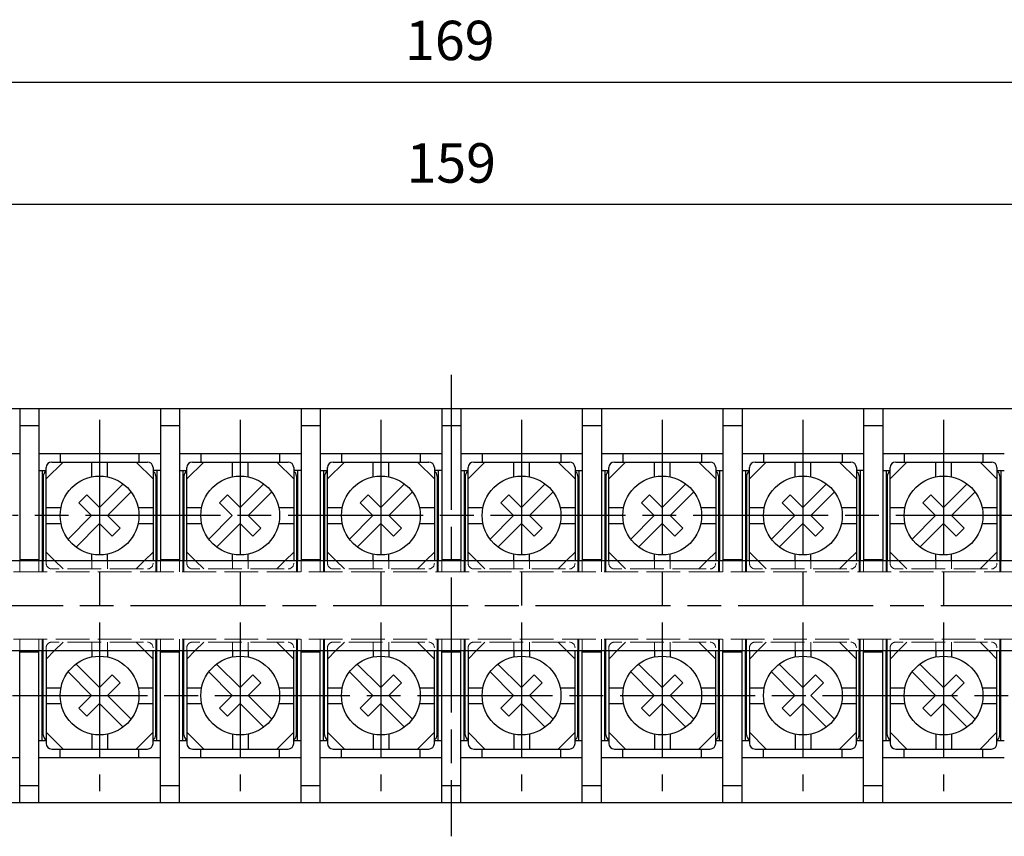
# Model space of a CAD drawing. Units: millimetres. Extents: x 0 to 403, y 0 to 280.
# Drawn here: x 83 to 171, y 147 to 219 of the extents above; entities that cross this region are included whole.
import ezdxf

# ---------------------------------------------------------------- set-up
doc = ezdxf.new("R2010")
doc.units = ezdxf.units.MM
doc.linetypes.add('AM_ISO02W050x2', pattern=[3.75, 3, -0.75])
doc.linetypes.add('AM_ISO08W050', pattern=[18, 12, -1.5, 3, -1.5])
for name, color, linetype, lineweight in [('AM_5', 3, 'Continuous', 25), ('AM_7', 4, 'AM_ISO08W050', 25), ('基台', 7, 'Continuous', 25), ('基台0', 7, 'AM_ISO02W050x2', 13), ('導電板', 2, 'Continuous', 25), ('導電板0', 2, 'AM_ISO02W050x2', 13), ('結縁ビス', 5, 'Continuous', 25), ('結縁ビス0', 5, 'AM_ISO02W050x2', 13), ('記号板', 3, 'Continuous', 25), ('透明カバー', 6, 'Continuous', 13)]:
    doc.layers.add(name, color=color, linetype=linetype, lineweight=lineweight)
doc.styles.get("Standard").update_dxf_attribs({"font": 'ISOCP.SHX', "bigfont": 'EXTFONT.SHX'})
doc.dimstyles.new('AM_ISO$0', dxfattribs={"dimtxt": 3.5, "dimasz": 2.5, "dimexe": 1, "dimexo": 1, "dimgap": 1.5, "dimtad": 1, "dimdsep": 46, "dimtxsty": 'STANDARD', "dimblk": 'OPEN30', "dimcen": 0, "dimclrd": 3, "dimclre": 3, "dimclrt": 2, "dimadec": 0, "dimazin": 2, "dimtp": 0.1, "dimtm": 0.1, "dimtfac": 0.71, "dimtmove": 0, "dimatfit": 3, "dimldrblk": 'OPEN30', "dimfxl": 1, "dimlwd": -1, "dimlwe": -1, "dimarcsym": 0})

# ---------------------------------------------------------------- blocks, each defined once
blk = doc.blocks.new('_Open30')
at = {"color": 0, "linetype": 'ByBlock', "lineweight": -2}
for p, q in [((-1, 0.268), (0, 0)), ((0, 0), (-1, -0.268)), ((0, 0), (-1, 0))]:
    blk.add_line(p, q, dxfattribs=at)
blk = doc.blocks.new('*D25')
at = {"layer": 'AM_5', "color": 3}
for p, q in [((37.229, 185.926), (37.229, 214.922)), ((206.229, 185.926), (206.229, 214.922)), ((39.729, 213.922), (203.729, 213.922))]:
    blk.add_line(p, q, dxfattribs=at)
at = {"layer": 'Defpoints', "color": 0}
for p in [(206.229, 213.922), (37.229, 184.926), (206.229, 184.926)]:
    blk.add_point(p, dxfattribs=at)
at = {"layer": 'AM_5', "color": 3, "xscale": 2.5, "yscale": 2.5, "zscale": 2.5, "rotation": 180}
blk.add_blockref('_Open30', (37.229, 213.922), dxfattribs=at)
at = {"layer": 'AM_5', "color": 3, "xscale": 2.5, "yscale": 2.5, "zscale": 2.5}
blk.add_blockref('_Open30', (206.229, 213.922), dxfattribs=at)
at = {"layer": 'AM_5', "color": 2, "insert": (121.6, 217.172), "char_height": 3.5, "attachment_point": 5}
blk.add_mtext('169', dxfattribs=at)
blk = doc.blocks.new('*D36')
at = {"layer": 'AM_5', "color": 3}
for p, q in [((42.229, 173.626), (42.229, 204.037)), ((201.229, 178.426), (201.229, 204.037)), ((198.729, 203.037), (44.729, 203.037))]:
    blk.add_line(p, q, dxfattribs=at)
at = {"layer": 'Defpoints', "color": 0}
for p in [(42.229, 203.037), (201.229, 177.426), (42.229, 172.626)]:
    blk.add_point(p, dxfattribs=at)
at = {"layer": 'AM_5', "color": 3, "xscale": 2.5, "yscale": 2.5, "zscale": 2.5, "rotation": 180}
blk.add_blockref('_Open30', (42.229, 203.037), dxfattribs=at)
at = {"layer": 'AM_5', "color": 3, "xscale": 2.5, "yscale": 2.5, "zscale": 2.5}
blk.add_blockref('_Open30', (201.229, 203.037), dxfattribs=at)
at = {"layer": 'AM_5', "color": 2, "insert": (121.729, 206.287), "char_height": 3.5, "attachment_point": 5}
blk.add_mtext('159', dxfattribs=at)

msp = doc.modelspace()

# ---------------------------------------------------------------- linework, layer by layer
at = {"layer": 'AM_7'}
for p, q in [((121.729, 187.926), (121.729, 146.926)), ((90.479, 183.926), (90.479, 150.926)), ((102.979, 183.926), (102.979, 150.926)), ((115.479, 183.926), (115.479, 150.926)), ((127.979, 183.926), (127.979, 150.926)), ((140.479, 183.926), (140.479, 150.926)), ((152.979, 183.926), (152.979, 150.926)), ((165.479, 183.926), (165.479, 150.926)), ((173.229, 175.426), (82.729, 175.426)), ((39.229, 167.426), (204.229, 167.426)), ((82.729, 159.426), (173.229, 159.426))]:
    msp.add_line(p, q, dxfattribs=at)
at = {"layer": '基台'}
for p, q in [((37.229, 184.926), (206.229, 184.926)), ((83.379, 184.926), (83.379, 171.426)), ((85.079, 184.926), (85.079, 171.426)), ((95.879, 184.926), (95.879, 171.426)), ((97.579, 184.926), (97.579, 171.426)), ((108.379, 184.926), (108.379, 171.426)), ((110.079, 184.926), (110.079, 171.426)), ((120.879, 184.926), (120.879, 171.426)), ((122.579, 184.926), (122.579, 171.426)), ((133.379, 184.926), (133.379, 171.426)), ((135.079, 184.926), (135.079, 171.426)), ((145.879, 184.926), (145.879, 171.426)), ((147.579, 184.926), (147.579, 171.426)), ((158.379, 184.926), (158.379, 171.426)), ((160.079, 184.926), (160.079, 171.426)), ((83.379, 183.426), (85.079, 183.426)), ((95.879, 183.426), (97.579, 183.426)), ((108.379, 183.426), (110.079, 183.426)), ((120.879, 183.426), (122.579, 183.426)), ((133.379, 183.426), (135.079, 183.426)), ((145.879, 183.426), (147.579, 183.426)), ((158.379, 183.426), (160.079, 183.426)), ((72.579, 180.926), (83.379, 180.926)), ((85.079, 180.926), (95.879, 180.926)), ((86.979, 180.926), (86.979, 180.176)), ((93.979, 180.926), (93.979, 180.176)), ((97.579, 180.926), (108.379, 180.926)), ((99.479, 180.926), (99.479, 180.176)), ((106.479, 180.926), (106.479, 180.176)), ((110.079, 180.926), (120.879, 180.926)), ((111.979, 180.926), (111.979, 180.176)), ((118.979, 180.926), (118.979, 180.176)), ((122.579, 180.926), (133.379, 180.926)), ((124.479, 180.926), (124.479, 180.176)), ((131.479, 180.926), (131.479, 180.176)), ((135.079, 180.926), (145.879, 180.926)), ((136.979, 180.926), (136.979, 180.176)), ((143.979, 180.926), (143.979, 180.176)), ((147.579, 180.926), (158.379, 180.926)), ((149.479, 180.926), (149.479, 180.176)), ((156.479, 180.926), (156.479, 180.176)), ((160.079, 180.926), (170.879, 180.926)), ((161.979, 180.926), (161.979, 180.176)), ((168.979, 180.926), (168.979, 180.176)), ((85.079, 179.426), (85.729, 179.426)), ((85.379, 179.426), (85.379, 171.426)), ((95.879, 179.426), (95.229, 179.426)), ((95.579, 179.426), (95.579, 171.426)), ((97.579, 179.426), (98.229, 179.426)), ((97.879, 179.426), (97.879, 171.426)), ((108.379, 179.426), (107.729, 179.426)), ((108.079, 179.426), (108.079, 171.426)), ((110.079, 179.426), (110.729, 179.426)), ((110.379, 179.426), (110.379, 171.426)), ((120.879, 179.426), (120.229, 179.426)), ((120.579, 179.426), (120.579, 171.426)), ((122.579, 179.426), (123.229, 179.426)), ((122.879, 179.426), (122.879, 171.426)), ((132.729, 179.426), (133.379, 179.426)), ((133.079, 179.426), (133.079, 171.426)), ((135.079, 179.426), (135.729, 179.426)), ((135.379, 179.426), (135.379, 171.426)), ((145.229, 179.426), (145.879, 179.426)), ((145.579, 179.426), (145.579, 171.426)), ((147.579, 179.426), (148.229, 179.426)), ((147.879, 179.426), (147.879, 171.426)), ((158.379, 179.426), (157.729, 179.426)), ((158.079, 179.426), (158.079, 171.426)), ((160.079, 179.426), (160.729, 179.426)), ((160.379, 179.426), (160.379, 171.426)), ((170.229, 179.426), (170.879, 179.426)), ((170.579, 179.426), (170.579, 171.426)), ((83.379, 171.526), (85.079, 171.526)), ((95.879, 171.526), (97.579, 171.526)), ((108.379, 171.526), (110.079, 171.526)), ((120.879, 171.526), (122.579, 171.526)), ((133.379, 171.526), (135.079, 171.526)), ((145.879, 171.526), (147.579, 171.526)), ((158.379, 171.526), (160.079, 171.526)), ((83.379, 149.926), (83.379, 163.426)), ((83.379, 163.326), (85.079, 163.326)), ((85.079, 149.926), (85.079, 163.426)), ((85.379, 155.426), (85.379, 163.426)), ((95.579, 155.426), (95.579, 163.426)), ((95.879, 149.926), (95.879, 163.426)), ((95.879, 163.326), (97.579, 163.326)), ((97.579, 149.926), (97.579, 163.426)), ((97.879, 155.426), (97.879, 163.426)), ((108.079, 155.426), (108.079, 163.426)), ((108.379, 149.926), (108.379, 163.426)), ((108.379, 163.326), (110.079, 163.326)), ((110.079, 149.926), (110.079, 163.426)), ((110.379, 155.426), (110.379, 163.426)), ((120.579, 155.426), (120.579, 163.426)), ((120.879, 149.926), (120.879, 163.426)), ((120.879, 163.326), (122.579, 163.326)), ((122.579, 149.926), (122.579, 163.426)), ((122.879, 155.426), (122.879, 163.426)), ((133.079, 155.426), (133.079, 163.426)), ((133.379, 149.926), (133.379, 163.426)), ((133.379, 163.326), (135.079, 163.326)), ((135.079, 149.926), (135.079, 163.426)), ((135.379, 155.426), (135.379, 163.426)), ((145.579, 155.426), (145.579, 163.426)), ((145.879, 149.926), (145.879, 163.426)), ((145.879, 163.326), (147.579, 163.326)), ((147.579, 149.926), (147.579, 163.426)), ((147.879, 155.426), (147.879, 163.426)), ((158.079, 155.426), (158.079, 163.426)), ((158.379, 149.926), (158.379, 163.426)), ((158.379, 163.326), (160.079, 163.326)), ((160.079, 149.926), (160.079, 163.426)), ((160.379, 155.426), (160.379, 163.426)), ((170.579, 155.426), (170.579, 163.426)), ((85.079, 155.426), (85.729, 155.426)), ((95.229, 155.426), (95.879, 155.426)), ((97.579, 155.426), (98.229, 155.426)), ((107.729, 155.426), (108.379, 155.426)), ((110.079, 155.426), (110.729, 155.426)), ((120.229, 155.426), (120.879, 155.426)), ((122.579, 155.426), (123.229, 155.426)), ((132.729, 155.426), (133.379, 155.426)), ((135.079, 155.426), (135.729, 155.426)), ((145.229, 155.426), (145.879, 155.426)), ((147.579, 155.426), (148.229, 155.426)), ((157.729, 155.426), (158.379, 155.426)), ((160.079, 155.426), (160.729, 155.426)), ((170.229, 155.426), (170.879, 155.426)), ((86.979, 153.926), (86.979, 154.676)), ((93.979, 153.926), (93.979, 154.676)), ((99.479, 153.926), (99.479, 154.676)), ((106.479, 153.926), (106.479, 154.676)), ((111.979, 153.926), (111.979, 154.676)), ((118.979, 153.926), (118.979, 154.676)), ((124.479, 153.926), (124.479, 154.676)), ((131.479, 153.926), (131.479, 154.676)), ((136.979, 153.926), (136.979, 154.676)), ((143.979, 153.926), (143.979, 154.676)), ((149.479, 153.926), (149.479, 154.676)), ((156.479, 153.926), (156.479, 154.676)), ((161.979, 153.926), (161.979, 154.676)), ((168.979, 153.926), (168.979, 154.676)), ((72.579, 153.926), (83.379, 153.926)), ((85.079, 153.926), (95.879, 153.926)), ((97.579, 153.926), (108.379, 153.926)), ((110.079, 153.926), (120.879, 153.926)), ((122.579, 153.926), (133.379, 153.926)), ((135.079, 153.926), (145.879, 153.926)), ((147.579, 153.926), (158.379, 153.926)), ((160.079, 153.926), (170.879, 153.926)), ((83.379, 151.426), (85.079, 151.426)), ((95.879, 151.426), (97.579, 151.426)), ((108.379, 151.426), (110.079, 151.426)), ((120.879, 151.426), (122.579, 151.426)), ((133.379, 151.426), (135.079, 151.426)), ((145.879, 151.426), (147.579, 151.426)), ((158.379, 151.426), (160.079, 151.426)), ((37.229, 149.926), (206.229, 149.926))]:
    msp.add_line(p, q, dxfattribs=at)
at = {"layer": '基台0'}
for p, q in [((83.379, 171.426), (83.379, 170.426)), ((85.079, 171.426), (85.079, 170.426)), ((85.379, 171.426), (85.379, 170.426)), ((85.379, 170.926), (85.479, 170.926)), ((95.579, 170.926), (95.479, 170.926)), ((95.579, 171.426), (95.579, 170.426)), ((95.879, 171.426), (95.879, 170.426)), ((97.579, 171.426), (97.579, 170.426)), ((97.879, 171.426), (97.879, 170.426)), ((97.879, 170.926), (97.979, 170.926)), ((108.079, 170.926), (107.979, 170.926)), ((108.079, 171.426), (108.079, 170.426)), ((108.379, 171.426), (108.379, 170.426)), ((110.079, 171.426), (110.079, 170.426)), ((110.379, 171.426), (110.379, 170.426)), ((110.379, 170.926), (110.479, 170.926)), ((120.579, 170.926), (120.479, 170.926)), ((120.579, 171.426), (120.579, 170.426)), ((120.879, 171.426), (120.879, 170.426)), ((122.579, 171.426), (122.579, 170.426)), ((122.879, 171.426), (122.879, 170.426)), ((122.879, 170.926), (122.979, 170.926)), ((133.079, 170.926), (132.979, 170.926)), ((133.079, 171.426), (133.079, 170.426)), ((133.379, 171.426), (133.379, 170.426)), ((133.379, 171.426), (133.379, 170.426)), ((135.079, 171.426), (135.079, 170.426)), ((135.379, 171.426), (135.379, 170.426)), ((135.379, 170.926), (135.479, 170.926)), ((145.579, 170.926), (145.479, 170.926)), ((145.579, 171.426), (145.579, 170.426)), ((145.879, 171.426), (145.879, 170.426)), ((147.579, 171.426), (147.579, 170.426)), ((147.879, 171.426), (147.879, 170.426)), ((147.879, 170.926), (147.979, 170.926)), ((158.079, 170.926), (157.979, 170.926)), ((158.079, 171.426), (158.079, 170.426)), ((158.379, 171.426), (158.379, 170.426)), ((160.079, 171.426), (160.079, 170.426)), ((160.379, 171.426), (160.379, 170.426)), ((160.379, 170.926), (160.479, 170.926)), ((170.579, 170.926), (170.479, 170.926)), ((170.579, 171.426), (170.579, 170.426)), ((49.079, 170.426), (194.379, 170.426)), ((49.079, 164.426), (194.379, 164.426)), ((83.379, 163.426), (83.379, 164.426)), ((85.079, 163.426), (85.079, 164.426)), ((85.379, 163.426), (85.379, 164.426)), ((85.379, 163.926), (85.479, 163.926)), ((95.579, 163.926), (95.479, 163.926)), ((95.579, 163.426), (95.579, 164.426)), ((95.879, 163.426), (95.879, 164.426)), ((97.579, 163.426), (97.579, 164.426)), ((97.879, 163.426), (97.879, 164.426)), ((97.879, 163.926), (97.979, 163.926)), ((108.079, 163.926), (107.979, 163.926)), ((108.079, 163.426), (108.079, 164.426)), ((108.379, 163.426), (108.379, 164.426)), ((110.079, 163.426), (110.079, 164.426)), ((110.379, 163.426), (110.379, 164.426)), ((110.379, 163.926), (110.479, 163.926)), ((120.579, 163.926), (120.479, 163.926)), ((120.579, 163.426), (120.579, 164.426)), ((120.879, 163.426), (120.879, 164.426)), ((122.579, 163.426), (122.579, 164.426)), ((122.879, 163.426), (122.879, 164.426)), ((122.879, 163.926), (122.979, 163.926)), ((133.079, 163.926), (132.979, 163.926)), ((133.079, 163.426), (133.079, 164.426)), ((133.379, 163.426), (133.379, 164.426)), ((135.079, 163.426), (135.079, 164.426)), ((135.379, 163.426), (135.379, 164.426)), ((135.379, 163.926), (135.479, 163.926)), ((145.579, 163.926), (145.479, 163.926)), ((145.579, 163.426), (145.579, 164.426)), ((145.879, 163.426), (145.879, 164.426)), ((147.579, 163.426), (147.579, 164.426)), ((147.879, 163.426), (147.879, 164.426)), ((147.879, 163.926), (147.979, 163.926)), ((158.079, 163.926), (157.979, 163.926)), ((158.079, 163.426), (158.079, 164.426)), ((158.379, 163.426), (158.379, 164.426)), ((160.079, 163.426), (160.079, 164.426)), ((160.379, 163.426), (160.379, 164.426)), ((160.379, 163.926), (160.479, 163.926)), ((170.579, 163.926), (170.479, 163.926)), ((170.579, 163.426), (170.579, 164.426))]:
    msp.add_line(p, q, dxfattribs=at)
at = {"layer": '導電板'}
for p, q in [((85.479, 178.926), (85.479, 171.426)), ((95.479, 178.926), (95.479, 171.426)), ((97.979, 178.926), (97.979, 171.426)), ((107.979, 178.926), (107.979, 171.426)), ((110.479, 178.926), (110.479, 171.426)), ((120.479, 178.926), (120.479, 171.426)), ((122.979, 178.926), (122.979, 171.426)), ((132.979, 178.926), (132.979, 171.426)), ((135.479, 178.926), (135.479, 171.426)), ((145.479, 178.926), (145.479, 171.426)), ((147.979, 178.926), (147.979, 171.426)), ((157.979, 178.926), (157.979, 171.426)), ((160.479, 178.926), (160.479, 171.426)), ((170.479, 178.926), (170.479, 171.426)), ((85.479, 155.926), (85.479, 163.426)), ((95.479, 155.926), (95.479, 163.426)), ((97.979, 155.926), (97.979, 163.426)), ((107.979, 155.926), (107.979, 163.426)), ((110.479, 155.926), (110.479, 163.426)), ((120.479, 155.926), (120.479, 163.426)), ((122.979, 155.926), (122.979, 163.426)), ((132.979, 155.926), (132.979, 163.426)), ((135.479, 155.926), (135.479, 163.426)), ((145.479, 155.926), (145.479, 163.426)), ((147.979, 155.926), (147.979, 163.426)), ((157.979, 155.926), (157.979, 163.426)), ((160.479, 155.926), (160.479, 163.426)), ((170.479, 155.926), (170.479, 163.426))]:
    msp.add_line(p, q, dxfattribs=at)
for centre, start, end in [((85.979, 178.926), 120, 180), ((94.979, 178.926), 0, 60), ((98.479, 178.926), 120, 180), ((107.479, 178.926), 0, 60), ((110.979, 178.926), 120, 180), ((119.979, 178.926), 0, 60), ((123.479, 178.926), 120, 180), ((132.479, 178.926), 0, 60), ((135.979, 178.926), 120, 180), ((144.979, 178.926), 0, 60), ((148.479, 178.926), 120, 180), ((157.479, 178.926), 0, 60), ((160.979, 178.926), 120, 180), ((169.979, 178.926), 0, 60), ((85.979, 155.926), 180, 240), ((94.979, 155.926), 300, 0), ((98.479, 155.926), 180, 240), ((107.479, 155.926), 300, 0), ((110.979, 155.926), 180, 240), ((119.979, 155.926), 300, 0), ((123.479, 155.926), 180, 240), ((132.479, 155.926), 300, 0), ((135.979, 155.926), 180, 240), ((144.979, 155.926), 300, 0), ((148.479, 155.926), 180, 240), ((157.479, 155.926), 300, 0), ((160.979, 155.926), 180, 240), ((169.979, 155.926), 300, 0)]:
    msp.add_arc(centre, 0.5, start, end, dxfattribs=at)
at = {"layer": '導電板0'}
for p, q in [((85.479, 171.426), (85.479, 170.426)), ((95.479, 171.426), (95.479, 170.426)), ((97.979, 171.426), (97.979, 170.426)), ((107.979, 171.426), (107.979, 170.426)), ((110.479, 171.426), (110.479, 170.426)), ((120.479, 171.426), (120.479, 170.426)), ((122.979, 171.426), (122.979, 170.426)), ((132.979, 171.426), (132.979, 170.426)), ((135.479, 171.426), (135.479, 170.426)), ((145.479, 171.426), (145.479, 170.426)), ((147.979, 171.426), (147.979, 170.426)), ((157.979, 171.426), (157.979, 170.426)), ((160.479, 171.426), (160.479, 170.426)), ((170.479, 171.426), (170.479, 170.426)), ((85.479, 163.426), (85.479, 164.426)), ((95.479, 163.426), (95.479, 164.426)), ((97.979, 163.426), (97.979, 164.426)), ((107.979, 163.426), (107.979, 164.426)), ((110.479, 163.426), (110.479, 164.426)), ((120.479, 163.426), (120.479, 164.426)), ((122.979, 163.426), (122.979, 164.426)), ((132.979, 163.426), (132.979, 164.426)), ((135.479, 163.426), (135.479, 164.426)), ((145.479, 163.426), (145.479, 164.426)), ((147.979, 163.426), (147.979, 164.426)), ((157.979, 163.426), (157.979, 164.426)), ((160.479, 163.426), (160.479, 164.426)), ((170.479, 163.426), (170.479, 164.426))]:
    msp.add_line(p, q, dxfattribs=at)
at = {"layer": '結縁ビス'}
for p, q in [((87.229, 180.176), (85.729, 178.676)), ((85.729, 171.426), (85.729, 179.676)), ((86.229, 180.176), (94.729, 180.176)), ((89.779, 178.855), (89.779, 180.176)), ((91.179, 178.855), (91.179, 180.176)), ((93.729, 180.176), (95.229, 178.676)), ((95.229, 179.676), (95.229, 171.426)), ((99.729, 180.176), (98.229, 178.676)), ((98.229, 171.426), (98.229, 179.676)), ((98.729, 180.176), (107.229, 180.176)), ((102.279, 178.855), (102.279, 180.176)), ((103.679, 178.855), (103.679, 180.176)), ((106.229, 180.176), (107.729, 178.676)), ((107.729, 179.676), (107.729, 171.426)), ((112.229, 180.176), (110.729, 178.676)), ((110.729, 171.426), (110.729, 179.676)), ((111.229, 180.176), (119.729, 180.176)), ((114.779, 178.855), (114.779, 180.176)), ((116.179, 178.855), (116.179, 180.176)), ((118.729, 180.176), (120.229, 178.676)), ((120.229, 179.676), (120.229, 171.426)), ((124.729, 180.176), (123.229, 178.676)), ((123.229, 171.426), (123.229, 179.676)), ((123.729, 180.176), (132.229, 180.176)), ((127.279, 178.855), (127.279, 180.176)), ((128.679, 178.855), (128.679, 180.176)), ((131.229, 180.176), (132.729, 178.676)), ((132.729, 179.676), (132.729, 171.426)), ((137.229, 180.176), (135.729, 178.676)), ((135.729, 171.426), (135.729, 179.676)), ((136.229, 180.176), (144.729, 180.176)), ((139.779, 178.855), (139.779, 180.176)), ((141.179, 178.855), (141.179, 180.176)), ((143.729, 180.176), (145.229, 178.676)), ((145.229, 179.676), (145.229, 171.426)), ((149.729, 180.176), (148.229, 178.676)), ((148.229, 171.426), (148.229, 179.676)), ((148.729, 180.176), (157.229, 180.176)), ((152.279, 178.855), (152.279, 180.176)), ((153.679, 178.855), (153.679, 180.176)), ((156.229, 180.176), (157.729, 178.676)), ((157.729, 179.676), (157.729, 171.426)), ((162.229, 180.176), (160.729, 178.676)), ((160.729, 171.426), (160.729, 179.676)), ((161.229, 180.176), (169.729, 180.176)), ((164.779, 178.855), (164.779, 180.176)), ((166.179, 178.855), (166.179, 180.176)), ((168.729, 180.176), (170.229, 178.676)), ((170.229, 179.676), (170.229, 171.426)), ((85.729, 176.126), (87.049, 176.126)), ((93.908, 176.126), (95.229, 176.126)), ((98.229, 176.126), (99.549, 176.126)), ((106.408, 176.126), (107.729, 176.126)), ((110.729, 176.126), (112.049, 176.126)), ((118.908, 176.126), (120.229, 176.126)), ((123.229, 176.126), (124.549, 176.126)), ((131.408, 176.126), (132.729, 176.126)), ((135.729, 176.126), (137.049, 176.126)), ((143.908, 176.126), (145.229, 176.126)), ((148.229, 176.126), (149.549, 176.126)), ((156.408, 176.126), (157.729, 176.126)), ((160.729, 176.126), (162.049, 176.126)), ((168.908, 176.126), (170.229, 176.126)), ((85.729, 174.726), (87.049, 174.726)), ((93.908, 174.726), (95.229, 174.726)), ((98.229, 174.726), (99.549, 174.726)), ((106.408, 174.726), (107.729, 174.726)), ((110.729, 174.726), (112.049, 174.726)), ((118.908, 174.726), (120.229, 174.726)), ((123.229, 174.726), (124.549, 174.726)), ((131.408, 174.726), (132.729, 174.726)), ((135.729, 174.726), (137.049, 174.726)), ((143.908, 174.726), (145.229, 174.726)), ((148.229, 174.726), (149.549, 174.726)), ((156.408, 174.726), (157.729, 174.726)), ((160.729, 174.726), (162.049, 174.726)), ((168.908, 174.726), (170.229, 174.726)), ((86.479, 171.426), (85.729, 172.176)), ((89.779, 171.426), (89.779, 171.997)), ((91.179, 171.426), (91.179, 171.997)), ((94.479, 171.426), (95.229, 172.176)), ((98.979, 171.426), (98.229, 172.176)), ((102.279, 171.426), (102.279, 171.997)), ((103.679, 171.426), (103.679, 171.997)), ((106.979, 171.426), (107.729, 172.176)), ((111.479, 171.426), (110.729, 172.176)), ((114.779, 171.426), (114.779, 171.997)), ((116.179, 171.426), (116.179, 171.997)), ((119.479, 171.426), (120.229, 172.176)), ((123.979, 171.426), (123.229, 172.176)), ((127.279, 171.426), (127.279, 171.997)), ((128.679, 171.426), (128.679, 171.997)), ((131.979, 171.426), (132.729, 172.176)), ((136.479, 171.426), (135.729, 172.176)), ((139.779, 171.426), (139.779, 171.997)), ((141.179, 171.426), (141.179, 171.997)), ((144.479, 171.426), (145.229, 172.176)), ((148.979, 171.426), (148.229, 172.176)), ((152.279, 171.426), (152.279, 171.997)), ((153.679, 171.426), (153.679, 171.997)), ((156.979, 171.426), (157.729, 172.176)), ((161.479, 171.426), (160.729, 172.176)), ((164.779, 171.426), (164.779, 171.997)), ((166.179, 171.426), (166.179, 171.997)), ((169.479, 171.426), (170.229, 172.176)), ((85.729, 163.426), (85.729, 155.176)), ((86.479, 163.426), (85.729, 162.676)), ((89.779, 163.426), (89.779, 162.855)), ((91.179, 163.426), (91.179, 162.855)), ((94.479, 163.426), (95.229, 162.676)), ((95.229, 155.176), (95.229, 163.426)), ((98.229, 163.426), (98.229, 155.176)), ((98.979, 163.426), (98.229, 162.676)), ((102.279, 163.426), (102.279, 162.855)), ((103.679, 163.426), (103.679, 162.855)), ((106.979, 163.426), (107.729, 162.676)), ((107.729, 155.176), (107.729, 163.426)), ((110.729, 163.426), (110.729, 155.176)), ((111.479, 163.426), (110.729, 162.676)), ((114.779, 163.426), (114.779, 162.855)), ((116.179, 163.426), (116.179, 162.855)), ((119.479, 163.426), (120.229, 162.676)), ((120.229, 155.176), (120.229, 163.426)), ((123.229, 163.426), (123.229, 155.176)), ((123.979, 163.426), (123.229, 162.676)), ((127.279, 163.426), (127.279, 162.855)), ((128.679, 163.426), (128.679, 162.855)), ((131.979, 163.426), (132.729, 162.676)), ((132.729, 155.176), (132.729, 163.426)), ((135.729, 163.426), (135.729, 155.176)), ((136.479, 163.426), (135.729, 162.676)), ((139.779, 163.426), (139.779, 162.855)), ((141.179, 163.426), (141.179, 162.855)), ((144.479, 163.426), (145.229, 162.676)), ((145.229, 155.176), (145.229, 163.426)), ((148.229, 163.426), (148.229, 155.176)), ((148.979, 163.426), (148.229, 162.676)), ((152.279, 163.426), (152.279, 162.855)), ((153.679, 163.426), (153.679, 162.855)), ((156.979, 163.426), (157.729, 162.676)), ((157.729, 155.176), (157.729, 163.426)), ((160.729, 163.426), (160.729, 155.176)), ((161.479, 163.426), (160.729, 162.676)), ((164.779, 163.426), (164.779, 162.855)), ((166.179, 163.426), (166.179, 162.855)), ((169.479, 163.426), (170.229, 162.676)), ((170.229, 155.176), (170.229, 163.426)), ((85.729, 160.126), (87.049, 160.126)), ((93.908, 160.126), (95.229, 160.126)), ((98.229, 160.126), (99.549, 160.126)), ((106.408, 160.126), (107.729, 160.126)), ((110.729, 160.126), (112.049, 160.126)), ((118.908, 160.126), (120.229, 160.126)), ((123.229, 160.126), (124.549, 160.126)), ((131.408, 160.126), (132.729, 160.126)), ((135.729, 160.126), (137.049, 160.126)), ((143.908, 160.126), (145.229, 160.126)), ((148.229, 160.126), (149.549, 160.126)), ((156.408, 160.126), (157.729, 160.126)), ((160.729, 160.126), (162.049, 160.126)), ((168.908, 160.126), (170.229, 160.126)), ((85.729, 158.726), (87.049, 158.726)), ((93.908, 158.726), (95.229, 158.726)), ((98.229, 158.726), (99.549, 158.726)), ((106.408, 158.726), (107.729, 158.726)), ((110.729, 158.726), (112.049, 158.726)), ((118.908, 158.726), (120.229, 158.726)), ((123.229, 158.726), (124.549, 158.726)), ((131.408, 158.726), (132.729, 158.726)), ((135.729, 158.726), (137.049, 158.726)), ((143.908, 158.726), (145.229, 158.726)), ((148.229, 158.726), (149.549, 158.726)), ((156.408, 158.726), (157.729, 158.726)), ((160.729, 158.726), (162.049, 158.726)), ((168.908, 158.726), (170.229, 158.726)), ((87.229, 154.676), (85.729, 156.176)), ((89.779, 155.997), (89.779, 154.676)), ((91.179, 155.997), (91.179, 154.676)), ((93.729, 154.676), (95.229, 156.176)), ((99.729, 154.676), (98.229, 156.176)), ((102.279, 155.997), (102.279, 154.676)), ((103.679, 155.997), (103.679, 154.676)), ((106.229, 154.676), (107.729, 156.176)), ((112.229, 154.676), (110.729, 156.176)), ((114.779, 155.997), (114.779, 154.676)), ((116.179, 155.997), (116.179, 154.676)), ((118.729, 154.676), (120.229, 156.176)), ((124.729, 154.676), (123.229, 156.176)), ((127.279, 155.997), (127.279, 154.676)), ((128.679, 155.997), (128.679, 154.676)), ((131.229, 154.676), (132.729, 156.176)), ((137.229, 154.676), (135.729, 156.176)), ((139.779, 155.997), (139.779, 154.676)), ((141.179, 155.997), (141.179, 154.676)), ((143.729, 154.676), (145.229, 156.176)), ((149.729, 154.676), (148.229, 156.176)), ((152.279, 155.997), (152.279, 154.676)), ((153.679, 155.997), (153.679, 154.676)), ((156.229, 154.676), (157.729, 156.176)), ((162.229, 154.676), (160.729, 156.176)), ((164.779, 155.997), (164.779, 154.676)), ((166.179, 155.997), (166.179, 154.676)), ((168.729, 154.676), (170.229, 156.176)), ((86.229, 154.676), (94.729, 154.676)), ((98.729, 154.676), (107.229, 154.676)), ((111.229, 154.676), (119.729, 154.676)), ((123.729, 154.676), (132.229, 154.676)), ((136.229, 154.676), (144.729, 154.676)), ((148.729, 154.676), (157.229, 154.676)), ((161.229, 154.676), (169.729, 154.676))]:
    msp.add_line(p, q, dxfattribs=at)
for points in [[(87.676, 173.33), (89.772, 175.426), (88.64, 176.557), (89.347, 177.265), (90.479, 176.133), (92.575, 178.229)], [(100.176, 173.33), (102.272, 175.426), (101.14, 176.557), (101.847, 177.265), (102.979, 176.133), (105.075, 178.229)], [(112.676, 173.33), (114.772, 175.426), (113.64, 176.557), (114.347, 177.265), (115.479, 176.133), (117.575, 178.229)], [(125.176, 173.33), (127.272, 175.426), (126.14, 176.557), (126.847, 177.265), (127.979, 176.133), (130.075, 178.229)], [(137.676, 173.33), (139.772, 175.426), (138.64, 176.557), (139.347, 177.265), (140.479, 176.133), (142.575, 178.229)], [(150.176, 173.33), (152.272, 175.426), (151.14, 176.557), (151.847, 177.265), (152.979, 176.133), (155.075, 178.229)], [(162.676, 173.33), (164.772, 175.426), (163.64, 176.557), (164.347, 177.265), (165.479, 176.133), (167.575, 178.229)], [(88.383, 172.623), (90.479, 174.719), (91.61, 173.588), (92.317, 174.295), (91.186, 175.426), (93.282, 177.522)], [(100.883, 172.623), (102.979, 174.719), (104.11, 173.588), (104.817, 174.295), (103.686, 175.426), (105.782, 177.522)], [(113.383, 172.623), (115.479, 174.719), (116.61, 173.588), (117.317, 174.295), (116.186, 175.426), (118.282, 177.522)], [(125.883, 172.623), (127.979, 174.719), (129.11, 173.588), (129.817, 174.295), (128.686, 175.426), (130.782, 177.522)], [(138.383, 172.623), (140.479, 174.719), (141.61, 173.588), (142.317, 174.295), (141.186, 175.426), (143.282, 177.522)], [(150.883, 172.623), (152.979, 174.719), (154.11, 173.588), (154.817, 174.295), (153.686, 175.426), (155.782, 177.522)], [(163.383, 172.623), (165.479, 174.719), (166.61, 173.588), (167.317, 174.295), (166.186, 175.426), (168.282, 177.522)], [(88.383, 162.229), (90.479, 160.133), (91.61, 161.265), (92.317, 160.557), (91.186, 159.426), (93.282, 157.33)], [(100.883, 162.229), (102.979, 160.133), (104.11, 161.265), (104.817, 160.557), (103.686, 159.426), (105.782, 157.33)], [(113.383, 162.229), (115.479, 160.133), (116.61, 161.265), (117.317, 160.557), (116.186, 159.426), (118.282, 157.33)], [(125.883, 162.229), (127.979, 160.133), (129.11, 161.265), (129.817, 160.557), (128.686, 159.426), (130.782, 157.33)], [(138.383, 162.229), (140.479, 160.133), (141.61, 161.265), (142.317, 160.557), (141.186, 159.426), (143.282, 157.33)], [(150.883, 162.229), (152.979, 160.133), (154.11, 161.265), (154.817, 160.557), (153.686, 159.426), (155.782, 157.33)], [(163.383, 162.229), (165.479, 160.133), (166.61, 161.265), (167.317, 160.557), (166.186, 159.426), (168.282, 157.33)], [(87.676, 161.522), (89.772, 159.426), (88.64, 158.295), (89.347, 157.588), (90.479, 158.719), (92.575, 156.623)], [(100.176, 161.522), (102.272, 159.426), (101.14, 158.295), (101.847, 157.588), (102.979, 158.719), (105.075, 156.623)], [(112.676, 161.522), (114.772, 159.426), (113.64, 158.295), (114.347, 157.588), (115.479, 158.719), (117.575, 156.623)], [(125.176, 161.522), (127.272, 159.426), (126.14, 158.295), (126.847, 157.588), (127.979, 158.719), (130.075, 156.623)], [(137.676, 161.522), (139.772, 159.426), (138.64, 158.295), (139.347, 157.588), (140.479, 158.719), (142.575, 156.623)], [(150.176, 161.522), (152.272, 159.426), (151.14, 158.295), (151.847, 157.588), (152.979, 158.719), (155.075, 156.623)], [(162.676, 161.522), (164.772, 159.426), (163.64, 158.295), (164.347, 157.588), (165.479, 158.719), (167.575, 156.623)]]:
    msp.add_lwpolyline(points, dxfattribs=at)
for centre in [(90.479, 175.426), (102.979, 175.426), (115.479, 175.426), (127.979, 175.426), (140.479, 175.426), (152.979, 175.426), (165.479, 175.426), (90.479, 159.426), (102.979, 159.426), (115.479, 159.426), (127.979, 159.426), (140.479, 159.426), (152.979, 159.426), (165.479, 159.426)]:
    msp.add_circle(centre, 3.5, dxfattribs=at)
for centre, start, end in [((86.229, 179.676), 90, 180), ((94.729, 179.676), 0, 90), ((98.729, 179.676), 90, 180), ((107.229, 179.676), 0, 90), ((111.229, 179.676), 90, 180), ((119.729, 179.676), 0, 90), ((123.729, 179.676), 90, 180), ((132.229, 179.676), 0, 90), ((136.229, 179.676), 90, 180), ((144.729, 179.676), 0, 90), ((148.729, 179.676), 90, 180), ((157.229, 179.676), 0, 90), ((161.229, 179.676), 90, 180), ((169.729, 179.676), 0, 90), ((86.229, 155.176), 180, 270), ((94.729, 155.176), 270, 0), ((98.729, 155.176), 180, 270), ((107.229, 155.176), 270, 0), ((111.229, 155.176), 180, 270), ((119.729, 155.176), 270, 0), ((123.729, 155.176), 180, 270), ((132.229, 155.176), 270, 0), ((136.229, 155.176), 180, 270), ((144.729, 155.176), 270, 0), ((148.729, 155.176), 180, 270), ((157.229, 155.176), 270, 0), ((161.229, 155.176), 180, 270), ((169.729, 155.176), 270, 0)]:
    msp.add_arc(centre, 0.5, start, end, dxfattribs=at)
at = {"layer": '結縁ビス0'}
for p, q in [((85.729, 171.176), (85.729, 171.426)), ((94.379, 170.676), (86.229, 170.676)), ((87.229, 170.676), (86.479, 171.426)), ((89.779, 170.676), (89.779, 171.426)), ((91.179, 170.676), (91.179, 171.426)), ((93.729, 170.676), (94.479, 171.426)), ((98.229, 171.176), (98.229, 171.426)), ((106.879, 170.676), (98.729, 170.676)), ((99.729, 170.676), (98.979, 171.426)), ((102.279, 170.676), (102.279, 171.426)), ((103.679, 170.676), (103.679, 171.426)), ((106.229, 170.676), (106.979, 171.426)), ((110.729, 171.176), (110.729, 171.426)), ((119.379, 170.676), (111.229, 170.676)), ((112.229, 170.676), (111.479, 171.426)), ((114.779, 170.676), (114.779, 171.426)), ((116.179, 170.676), (116.179, 171.426)), ((118.729, 170.676), (119.479, 171.426)), ((123.229, 171.176), (123.229, 171.426)), ((131.879, 170.676), (123.729, 170.676)), ((124.729, 170.676), (123.979, 171.426)), ((127.279, 170.676), (127.279, 171.426)), ((128.679, 170.676), (128.679, 171.426)), ((131.229, 170.676), (131.979, 171.426)), ((135.729, 171.176), (135.729, 171.426)), ((144.379, 170.676), (136.229, 170.676)), ((137.229, 170.676), (136.479, 171.426)), ((139.779, 170.676), (139.779, 171.426)), ((141.179, 170.676), (141.179, 171.426)), ((143.729, 170.676), (144.479, 171.426)), ((148.229, 171.176), (148.229, 171.426)), ((156.879, 170.676), (148.729, 170.676)), ((149.729, 170.676), (148.979, 171.426)), ((152.279, 170.676), (152.279, 171.426)), ((153.679, 170.676), (153.679, 171.426)), ((156.229, 170.676), (156.979, 171.426)), ((160.729, 171.176), (160.729, 171.426)), ((169.379, 170.676), (161.229, 170.676)), ((162.229, 170.676), (161.479, 171.426)), ((164.779, 170.676), (164.779, 171.426)), ((166.179, 170.676), (166.179, 171.426)), ((168.729, 170.676), (169.479, 171.426)), ((85.729, 163.676), (85.729, 163.426)), ((94.379, 164.176), (86.229, 164.176)), ((87.229, 164.176), (86.479, 163.426)), ((89.779, 164.176), (89.779, 163.426)), ((91.179, 164.176), (91.179, 163.426)), ((93.729, 164.176), (94.479, 163.426)), ((98.229, 163.676), (98.229, 163.426)), ((106.879, 164.176), (98.729, 164.176)), ((99.729, 164.176), (98.979, 163.426)), ((102.279, 164.176), (102.279, 163.426)), ((103.679, 164.176), (103.679, 163.426)), ((106.229, 164.176), (106.979, 163.426)), ((110.729, 163.676), (110.729, 163.426)), ((119.379, 164.176), (111.229, 164.176)), ((112.229, 164.176), (111.479, 163.426)), ((114.779, 164.176), (114.779, 163.426)), ((116.179, 164.176), (116.179, 163.426)), ((118.729, 164.176), (119.479, 163.426)), ((123.229, 163.676), (123.229, 163.426)), ((131.879, 164.176), (123.729, 164.176)), ((124.729, 164.176), (123.979, 163.426)), ((127.279, 164.176), (127.279, 163.426)), ((128.679, 164.176), (128.679, 163.426)), ((131.229, 164.176), (131.979, 163.426)), ((135.729, 163.676), (135.729, 163.426)), ((144.379, 164.176), (136.229, 164.176)), ((137.229, 164.176), (136.479, 163.426)), ((139.779, 164.176), (139.779, 163.426)), ((141.179, 164.176), (141.179, 163.426)), ((143.729, 164.176), (144.479, 163.426)), ((148.229, 163.676), (148.229, 163.426)), ((156.879, 164.176), (148.729, 164.176)), ((149.729, 164.176), (148.979, 163.426)), ((152.279, 164.176), (152.279, 163.426)), ((153.679, 164.176), (153.679, 163.426)), ((156.229, 164.176), (156.979, 163.426)), ((160.729, 163.676), (160.729, 163.426)), ((169.379, 164.176), (161.229, 164.176)), ((162.229, 164.176), (161.479, 163.426)), ((164.779, 164.176), (164.779, 163.426)), ((166.179, 164.176), (166.179, 163.426)), ((168.729, 164.176), (169.479, 163.426))]:
    msp.add_line(p, q, dxfattribs=at)
for centre, start, end in [((86.229, 171.176), 180, 270), ((94.729, 171.176), 270, 0), ((98.729, 171.176), 180, 270), ((107.229, 171.176), 270, 0), ((111.229, 171.176), 180, 270), ((119.729, 171.176), 270, 0), ((123.729, 171.176), 180, 270), ((132.229, 171.176), 270, 0), ((136.229, 171.176), 180, 270), ((144.729, 171.176), 270, 0), ((148.729, 171.176), 180, 270), ((157.229, 171.176), 270, 0), ((161.229, 171.176), 180, 270), ((169.729, 171.176), 270, 0), ((86.229, 163.676), 90, 180), ((94.729, 163.676), 0, 90), ((98.729, 163.676), 90, 180), ((107.229, 163.676), 0, 90), ((111.229, 163.676), 90, 180), ((119.729, 163.676), 0, 90), ((123.729, 163.676), 90, 180), ((132.229, 163.676), 0, 90), ((136.229, 163.676), 90, 180), ((144.729, 163.676), 0, 90), ((148.729, 163.676), 90, 180), ((157.229, 163.676), 0, 90), ((161.229, 163.676), 90, 180), ((169.729, 163.676), 0, 90)]:
    msp.add_arc(centre, 0.5, start, end, dxfattribs=at)
at = {"layer": '記号板'}
for p, q in [((49.079, 171.426), (194.379, 171.426)), ((49.079, 163.426), (169.379, 163.426)), ((123.979, 163.426), (194.379, 163.426))]:
    msp.add_line(p, q, dxfattribs=at)
at = {"layer": '透明カバー'}
for p, q in [((198.229, 184.926), (45.229, 184.926)), ((45.229, 149.926), (198.229, 149.926))]:
    msp.add_line(p, q, dxfattribs=at)

# ---------------------------------------------------------------- dimensions: what is measured, and where the dimension line sits
at = {"layer": 'AM_5'}
dim = msp.add_linear_dim(base=(206.229, 213.922), p1=(37.229, 184.926), p2=(206.229, 184.926), dimstyle='AM_ISO$0', override={"dimtp": 1, "dimtm": 1}, dxfattribs=at)
dim.commit()
dim.dimension.update_dxf_attribs({"geometry": '*D25', "text_midpoint": (121.6, 213.922), "dimtype": 160})
dim = msp.add_linear_dim(base=(42.229, 203.037), p1=(201.229, 177.426), p2=(42.229, 172.626), dimstyle='AM_ISO$0', override={"dimtp": 0.4, "dimtm": 0.4, "dimtix": 1}, dxfattribs=at)
dim.commit()
dim.dimension.update_dxf_attribs({"geometry": '*D36', "text_midpoint": (121.729, 206.287)})

doc.saveas('drawing.dxf')
